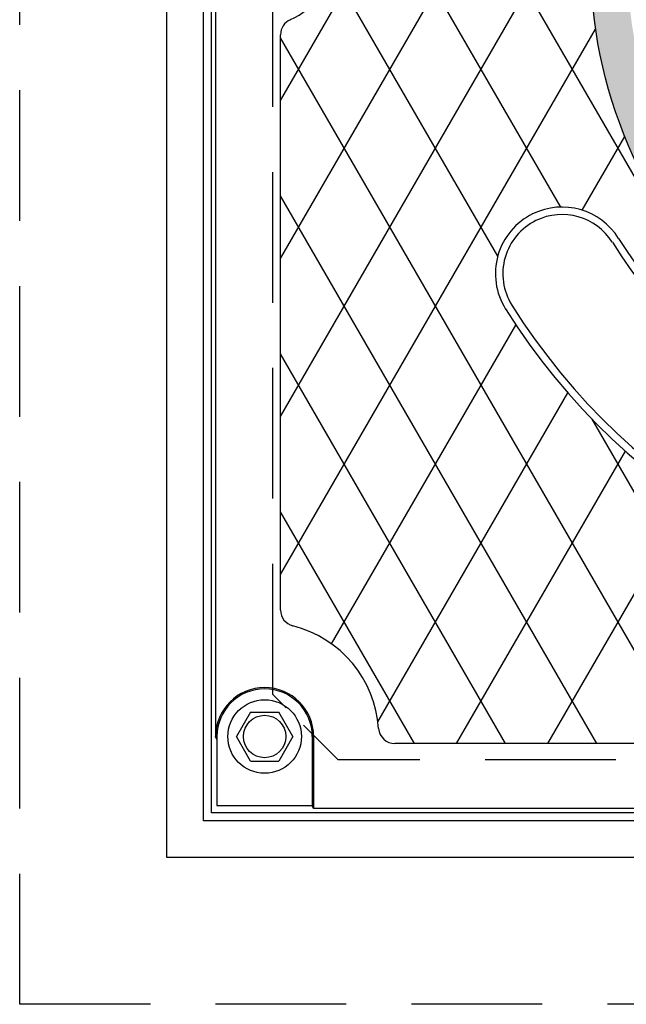
# Model space of a CAD drawing. Units: inches. Extents: x -4414 to -1397, y -2134 to 1049.
# Drawn here: x -1523 to -1514, y -1883 to -1868 of the extents above; entities that cross this region are included whole.
import ezdxf

# ---------------------------------------------------------------- set-up
doc = ezdxf.new("R2010")
doc.units = ezdxf.units.IN
doc.header["$MEASUREMENT"] = 0
doc.linetypes.add('HIDDEN', pattern=[0.375, 0.25, -0.125])
doc.layers.add('H', color=30, linetype='HIDDEN')
doc.layers.add('MH', color=13, linetype='Continuous')

msp = doc.modelspace()

# ---------------------------------------------------------------- hatches: boundary and pattern name
at = {"layer": 'MH'}
h = msp.add_hatch(dxfattribs=at)
h.set_pattern_fill('AR-SAND', color=30, scale=0.125)
h.set_pattern_definition([(37.5, (-1548.26573, -1919.94964), (-0.00787417, 0.24085297), [0, -0.19, 0, -0.2125, 0, -0.203125]), (7.5, (-1548.26573, -1919.94964), (0.2212221, 0.3527683), [0, -0.1025, 0, -0.17125, 0, -0.065625]), (327.5, (-1548.41948, -1919.94964), (0.38926773, 0.0007074), [0, -0.0625, 0, -0.225, 0, -0.29375]), (317.5, (-1548.41948, -1919.94964), (0.3757658, 0.1097094), [0, -0.03125, 0, -0.1475, 0, -0.16875])])
h.paths.add_polyline_path([(-1514.434, -1867.48, 1), (-1499.913, -1867.48, 1)])
h.paths.add_polyline_path([(-1500.474, -1867.48, -1), (-1513.873, -1867.48, -1)], flags=16)
h.paths.add_polyline_path([(-1509.03, -1863.665), (-1506.927, -1862.691), (-1506.648, -1862.826), (-1506.648, -1863.028), (-1506.416, -1863.134), (-1506.416, -1862.942), (-1506.117, -1863.077), (-1506.117, -1863.27), (-1505.876, -1863.395), (-1505.876, -1863.192), (-1505.567, -1863.347), (-1505.567, -1865.295), (-1507.661, -1866.318), (-1509.03, -1865.643)], flags=0)
h.paths.add_polyline_path([(-1507.96, -1863.173), (-1507.661, -1863.327), (-1507.661, -1863.52), (-1507.429, -1863.626), (-1507.429, -1863.434), (-1507.13, -1863.588), (-1507.13, -1863.781), (-1506.908, -1863.886), (-1506.908, -1863.694), (-1506.58, -1863.858), (-1506.58, -1865.787), (-1507.969, -1865.122)], flags=0)
h.paths.add_polyline_path([(-1513.439, -1869.051), (-1510.74, -1869.051), (-1510.74, -1866.245), (-1513.439, -1866.245)], flags=8)
h.paths.add_polyline_path([(-1506.664, -1870.182), (-1501.012, -1870.182), (-1501.012, -1868.757), (-1506.664, -1868.757)], flags=8)
h.paths.add_polyline_path([(-1513.423, -1870.178), (-1506.602, -1870.178), (-1506.602, -1868.775), (-1513.423, -1868.775)], flags=24)
h.paths.add_polyline_path([(-1511.715, -1869.044), (-1501.161, -1869.044), (-1501.161, -1866.28), (-1511.715, -1866.28)], flags=8)

# ---------------------------------------------------------------- linework, layer by layer
at = {"layer": 'H', "ltscale": 8}
for p, q in [((-1523.173, -1883.48), (-1523.173, -1851.48)), ((-1519.298, -1878.734), (-1519.298, -1856.227)), ((-1496.048, -1879.734), (-1518.298, -1879.734)), ((-1491.173, -1883.48), (-1523.173, -1883.48))]:
    msp.add_line(p, q, dxfattribs=at)
at = {"layer": 'H', "ltscale": 3}
msp.add_line((-1518.298, -1879.734), (-1519.298, -1878.734), dxfattribs=at)
at = {"layer": 'MH'}
for p, q in [((-1520.923, -1881.234), (-1520.923, -1853.727)), ((-1520.361, -1880.672), (-1520.361, -1854.289)), ((-1520.236, -1880.547), (-1520.236, -1854.414)), ((-1520.173, -1868.137), (-1520.173, -1879.379)), ((-1519.18, -1877.441), (-1519.18, -1868.629)), ((-1519.64, -1879.004), (-1519.856, -1879.379)), ((-1519.64, -1879.004), (-1519.207, -1879.004)), ((-1518.99, -1879.379), (-1519.207, -1879.004)), ((-1520.154, -1879.425), (-1520.173, -1879.379)), ((-1520.154, -1879.379), (-1520.154, -1880.435)), ((-1519.64, -1879.754), (-1519.856, -1879.379)), ((-1518.99, -1879.379), (-1519.207, -1879.754)), ((-1518.693, -1879.379), (-1518.693, -1880.435)), ((-1518.673, -1879.379), (-1518.673, -1880.48)), ((-1496.918, -1879.487), (-1517.428, -1879.487)), ((-1519.64, -1879.754), (-1519.207, -1879.754)), ((-1520.154, -1880.435), (-1518.693, -1880.435)), ((-1518.673, -1880.48), (-1518.693, -1880.435)), ((-1494.111, -1880.547), (-1520.236, -1880.547)), ((-1495.673, -1880.48), (-1518.673, -1880.48)), ((-1493.982, -1880.672), (-1520.361, -1880.672)), ((-1493.42, -1881.234), (-1520.923, -1881.234))]:
    msp.add_line(p, q, dxfattribs=at)
at = {"layer": 'MH', "color": 195}
for p, q in [((-1511.926, -1873.982), (-1519.18, -1861.418)), ((-1519.18, -1869.638), (-1515.58, -1863.403)), ((-1519.18, -1872.058), (-1514.212, -1863.453)), ((-1514.89, -1871.269), (-1519.18, -1863.838)), ((-1519.18, -1874.478), (-1514.279, -1865.989)), ((-1515.853, -1872.02), (-1518.427, -1867.563)), ((-1519.18, -1876.898), (-1514.356, -1868.542)), ((-1512.939, -1879.487), (-1519.18, -1868.678)), ((-1514.561, -1871.316), (-1513.91, -1870.189)), ((-1514.336, -1879.487), (-1519.18, -1871.097)), ((-1518.397, -1877.961), (-1515.576, -1873.076)), ((-1515.733, -1879.487), (-1519.18, -1873.517)), ((-1517.688, -1879.153), (-1514.781, -1874.117)), ((-1511.542, -1879.487), (-1514.411, -1874.519)), ((-1516.484, -1879.487), (-1513.899, -1875.01)), ((-1515.087, -1879.487), (-1512.939, -1875.768)), ((-1517.131, -1879.487), (-1519.18, -1875.937))]:
    msp.add_line(p, q, dxfattribs=at)
at = {"layer": 'MH', "color": 30}
msp.add_circle((-1507.173, -1867.48), 7.26, dxfattribs=at)
at = {"layer": 'MH'}
for radius in [0.563, 0.325]:
    msp.add_circle((-1519.423, -1879.379), radius, dxfattribs=at)
for centre, radius, start, end in [((-1519.423, -1867.48), 1, 293.2332, 66.7668), ((-1518.93, -1868.629), 0.25, 113.2332, 180), ((-1518.93, -1877.441), 0.25, 180, 255.7268), ((-1519.423, -1879.379), 1.75, 4.0586, 75.7268), ((-1519.423, -1879.379), 0.75, 0, 180), ((-1519.423, -1879.379), 0.73, 0, 180), ((-1517.428, -1879.237), 0.25, 184.0586, 270)]:
    msp.add_arc(centre, radius, start, end, dxfattribs=at)
at = {"layer": 'MH', "color": 30}
for centre, radius, start, end in [((-1514.869, -1872.29), 1.021, 116.2639, 212.003), ((-1514.869, -1872.29), 1.021, 32.003, 116.2639), ((-1514.869, -1872.29), 0.907, 32.003, 116.2639), ((-1514.869, -1872.29), 0.907, 116.2639, 212.003), ((-1507.173, -1867.48), 8.167, 212.003, 327.997), ((-1507.173, -1867.48), 8.054, 212.003, 327.997), ((-1507.173, -1867.48), 10.095, 212.003, 327.997), ((-1507.173, -1867.48), 9.982, 212.003, 327.997)]:
    msp.add_arc(centre, radius, start, end, dxfattribs=at)

doc.saveas('drawing.dxf')
